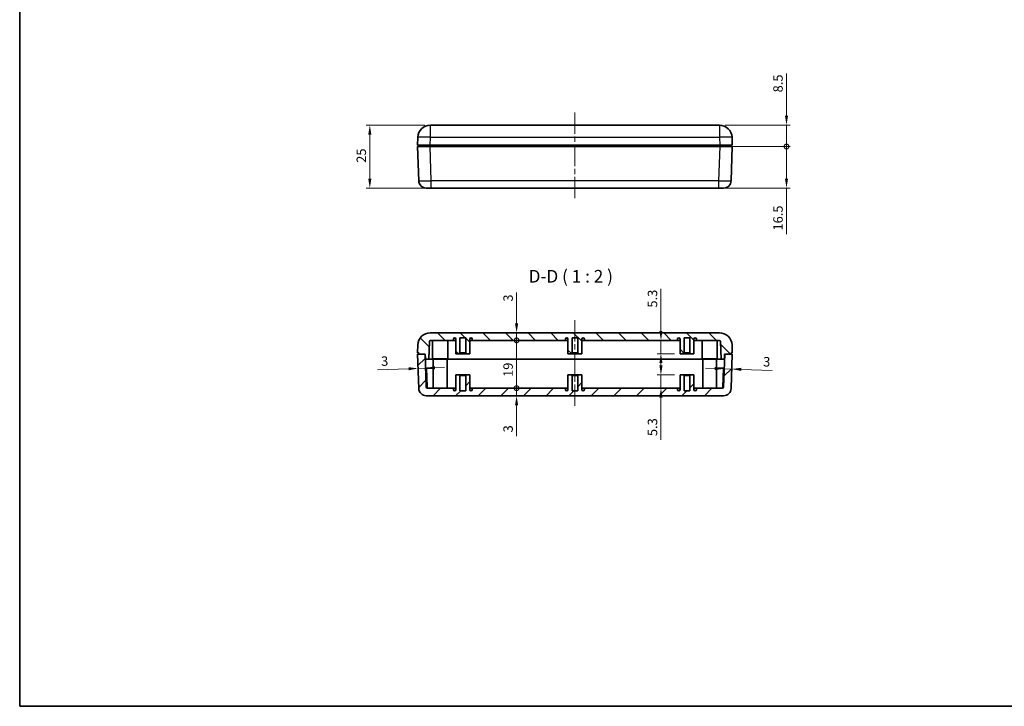
# Model space of a CAD drawing. Units: millimetres. Extents: x 22 to 4373, y 12 to 574.
# Drawn here: x 2007 to 2398, y 12 to 285 of the extents above; entities that cross this region are included whole.
import ezdxf

# ---------------------------------------------------------------- set-up
doc = ezdxf.new("R2010")
doc.units = ezdxf.units.MM
doc.header["$LTSCALE"] = 1.5
doc.linetypes.add('CHAIN', pattern=[0.3543, 0.2362, -0.0295, 0.0591, -0.0295])
doc.layers.get('Defpoints').update_dxf_attribs({"lineweight": 25})
for name, color, linetype, lineweight in [('Border (ISO)', 7, 'Continuous', 35), ('Centerline (ISO)', 131, 'Continuous', 18), ('Dimension (ISO)', 7, 'Continuous', 18), ('Hatch (ISO)', 1, 'Continuous', 18), ('Symbol (ISO)', 7, 'Continuous', 18), ('Visible (ISO)', 7, 'Continuous', 35), ('Visible Narrow (ISO)', 7, 'Continuous', 25)]:
    doc.layers.add(name, color=color, linetype=linetype, lineweight=lineweight)
doc.styles.add('Note Text (TK)', font='txt')
doc.dimstyles.new('Default - Method 1b (TK)', dxfattribs={"dimscale": 1.5, "dimtxt": 2.5, "dimasz": 2.5, "dimexe": 1, "dimexo": 1.5, "dimgap": 1, "dimtad": 1, "dimtoh": 1, "dimrnd": 1e-08, "dimdsep": 46, "dimtxsty": 'Note Text (TK)', "dimcen": 0.09, "dimdle": 5, "dimclrd": 100, "dimclre": 100, "dimclrt": 7, "dimadec": 1, "dimazin": 1, "dimtfac": 1, "dimtmove": 0, "dimatfit": 3, "dimfxl": 1, "dimtolj": 1, "dimlwd": -1, "dimlwe": -1, "dimarcsym": 0})

# ---------------------------------------------------------------- blocks, each defined once
blk = doc.blocks.new('図面枠 tk図枠')
at = {"layer": 'Border (ISO)'}
for p, q in [((14.5, 289), (14.5, 8)), ((14.5, 8), (405.5, 8))]:
    blk.add_line(p, q, dxfattribs=at)
blk = doc.blocks.new('*D74')
at = {"layer": 'Defpoints', "color": 0}
for p in [(2169.84, 242.68), (2145.78, 217.68), (2170.2, 217.68)]:
    blk.add_point(p, dxfattribs=at)
at = {"layer": 'Dimension (ISO)', "color": 100}
for p, q in [((2167.59, 242.68), (2144.28, 242.68)), ((2145.78, 238.93), (2145.78, 221.43)), ((2167.95, 217.68), (2144.28, 217.68))]:
    blk.add_line(p, q, dxfattribs=at)
for points in [[(2145.16, 238.93), (2146.41, 238.93), (2145.78, 242.68)], [(2145.16, 221.43), (2146.41, 221.43), (2145.78, 217.68)]]:
    blk.add_solid(points, dxfattribs=at)
at = {"layer": 'Dimension (ISO)', "color": 7, "insert": (2142.41, 227.73), "char_height": 3.75, "attachment_point": 4, "rotation": 90, "style": 'Note Text (TK)'}
blk.add_mtext('\\A1;25', dxfattribs=at)
blk = doc.blocks.new('_DotSmall')
at = {"color": 0, "linetype": 'ByBlock', "const_width": 0.5}
blk.add_lwpolyline([(-0.0625, 0, 1), (0.0625, 0, 1)], format="xyb", close=True, dxfattribs=at)
blk = doc.blocks.new('*D75')
at = {"layer": 'Defpoints', "color": 0}
for p in [(2284.73, 234.18), (2311.26, 234.18), (2284.26, 217.68)]:
    blk.add_point(p, dxfattribs=at)
at = {"layer": 'Dimension (ISO)', "color": 100}
for p, q in [((2286.98, 234.18), (2312.76, 234.18)), ((2311.26, 234.18), (2311.26, 221.43)), ((2286.51, 217.68), (2312.76, 217.68)), ((2311.26, 217.68), (2311.26, 199.34))]:
    blk.add_line(p, q, dxfattribs=at)
blk.add_solid([(2310.63, 221.43), (2311.88, 221.43), (2311.26, 217.68)], dxfattribs=at)
at = {"layer": 'Dimension (ISO)', "color": 100, "xscale": 3.75, "yscale": 3.75, "zscale": 3.75, "rotation": 90}
blk.add_blockref('_DotSmall', (2311.26, 234.18), dxfattribs=at)
at = {"layer": 'Dimension (ISO)', "color": 7, "insert": (2307.88, 200.84), "char_height": 3.75, "attachment_point": 4, "rotation": 90, "style": 'Note Text (TK)'}
blk.add_mtext('\\A1;16.5', dxfattribs=at)
blk = doc.blocks.new('*D76')
at = {"layer": 'Defpoints', "color": 0}
for p in [(2284.62, 242.68), (2311.26, 242.68), (2284.73, 234.18)]:
    blk.add_point(p, dxfattribs=at)
at = {"layer": 'Dimension (ISO)', "color": 100}
for p, q in [((2311.26, 246.43), (2311.26, 263.21)), ((2286.87, 242.68), (2312.76, 242.68)), ((2311.26, 234.18), (2311.26, 242.68)), ((2286.98, 234.18), (2312.76, 234.18)), ((2311.26, 234.18), (2311.26, 230.43))]:
    blk.add_line(p, q, dxfattribs=at)
blk.add_solid([(2310.63, 246.43), (2311.88, 246.43), (2311.26, 242.68)], dxfattribs=at)
at = {"layer": 'Dimension (ISO)', "color": 100, "xscale": 3.75, "yscale": 3.75, "zscale": 3.75, "rotation": 90}
blk.add_blockref('_DotSmall', (2311.26, 234.18), dxfattribs=at)
at = {"layer": 'Dimension (ISO)', "color": 7, "insert": (2307.88, 255.68), "char_height": 3.75, "attachment_point": 4, "rotation": 90, "style": 'Note Text (TK)'}
blk.add_mtext('\\A1;8.5', dxfattribs=at)
blk = doc.blocks.new('*D77')
at = {"layer": 'Defpoints', "color": 0}
for p in [(2169.84, 160.26), (2186.48, 157.26), (2204.07, 160.26)]:
    blk.add_point(p, dxfattribs=at)
at = {"layer": 'Dimension (ISO)', "color": 100}
for p, q in [((2204.07, 164.01), (2204.07, 176.29)), ((2204.07, 157.26), (2204.07, 160.26)), ((2204.07, 157.26), (2204.07, 153.51))]:
    blk.add_line(p, q, dxfattribs=at)
blk.add_solid([(2203.45, 164.01), (2204.7, 164.01), (2204.07, 160.26)], dxfattribs=at)
at = {"layer": 'Dimension (ISO)', "color": 100, "xscale": 3.75, "yscale": 3.75, "zscale": 3.75, "rotation": 90}
blk.add_blockref('_DotSmall', (2204.07, 157.26), dxfattribs=at)
at = {"layer": 'Dimension (ISO)', "color": 7, "insert": (2200.7, 172.62), "char_height": 3.75, "attachment_point": 4, "rotation": 90, "style": 'Note Text (TK)'}
blk.add_mtext('\\A1;3', dxfattribs=at)
blk = doc.blocks.new('*D78')
at = {"layer": 'Defpoints', "color": 0}
for p in [(2186.48, 157.26), (2204.07, 157.26), (2186.48, 138.26)]:
    blk.add_point(p, dxfattribs=at)
at = {"layer": 'Dimension (ISO)', "color": 100}
blk.add_line((2204.07, 138.26), (2204.07, 157.26), dxfattribs=at)
at = {"layer": 'Dimension (ISO)', "color": 100, "xscale": 3.75, "yscale": 3.75, "zscale": 3.75}
for p, rotation in [((2204.07, 157.26), 90), ((2204.07, 138.26), 270)]:
    blk.add_blockref('_DotSmall', p, dxfattribs=dict(at, rotation=rotation))
at = {"layer": 'Dimension (ISO)', "color": 7, "insert": (2200.7, 142.74), "char_height": 3.75, "attachment_point": 4, "rotation": 90, "style": 'Note Text (TK)'}
blk.add_mtext('\\A1;19', dxfattribs=at)
blk = doc.blocks.new('*D79')
at = {"layer": 'Defpoints', "color": 0}
for p in [(2186.48, 138.26), (2204.07, 138.26), (2168.2, 135.26)]:
    blk.add_point(p, dxfattribs=at)
at = {"layer": 'Dimension (ISO)', "color": 100}
for p, q in [((2204.07, 138.26), (2204.07, 145.76)), ((2204.07, 138.26), (2204.07, 135.26)), ((2204.07, 131.51), (2204.07, 119.22))]:
    blk.add_line(p, q, dxfattribs=at)
blk.add_solid([(2203.45, 131.51), (2204.7, 131.51), (2204.07, 135.26)], dxfattribs=at)
at = {"layer": 'Dimension (ISO)', "color": 100, "xscale": 3.75, "yscale": 3.75, "zscale": 3.75, "rotation": 270}
blk.add_blockref('_DotSmall', (2204.07, 138.26), dxfattribs=at)
at = {"layer": 'Dimension (ISO)', "color": 7, "insert": (2200.7, 120.72), "char_height": 3.75, "attachment_point": 4, "rotation": 90, "style": 'Note Text (TK)'}
blk.add_mtext('\\A1;3', dxfattribs=at)
blk = doc.blocks.new('*D80')
at = {"layer": 'Defpoints', "color": 0}
for p in [(2261.41, 157.26), (2261.41, 151.96), (2268.98, 151.96)]:
    blk.add_point(p, dxfattribs=at)
at = {"layer": 'Dimension (ISO)', "color": 100}
for p, q in [((2261.41, 161.01), (2261.41, 177.77)), ((2261.41, 151.96), (2261.41, 157.26)), ((2266.73, 151.96), (2259.91, 151.96)), ((2261.41, 148.21), (2261.41, 144.46))]:
    blk.add_line(p, q, dxfattribs=at)
for points in [[(2260.78, 161.01), (2262.03, 161.01), (2261.41, 157.26)], [(2260.78, 148.21), (2262.03, 148.21), (2261.41, 151.96)]]:
    blk.add_solid(points, dxfattribs=at)
at = {"layer": 'Dimension (ISO)', "color": 7, "insert": (2258.03, 170.26), "char_height": 3.75, "attachment_point": 4, "rotation": 90, "style": 'Note Text (TK)'}
blk.add_mtext('\\A1;5.3', dxfattribs=at)
blk = doc.blocks.new('*D81')
at = {"layer": 'Defpoints', "color": 0}
for p in [(2268.98, 143.56), (2261.41, 138.26), (2261.41, 138.26)]:
    blk.add_point(p, dxfattribs=at)
at = {"layer": 'Dimension (ISO)', "color": 100}
for p, q in [((2261.41, 147.31), (2261.41, 151.06)), ((2266.73, 143.56), (2259.91, 143.56)), ((2261.41, 143.56), (2261.41, 138.26)), ((2261.41, 134.51), (2261.41, 117.75))]:
    blk.add_line(p, q, dxfattribs=at)
for points in [[(2260.78, 147.31), (2262.03, 147.31), (2261.41, 143.56)], [(2260.78, 134.51), (2262.03, 134.51), (2261.41, 138.26)]]:
    blk.add_solid(points, dxfattribs=at)
at = {"layer": 'Dimension (ISO)', "color": 7, "insert": (2258.03, 119.25), "char_height": 3.75, "attachment_point": 4, "rotation": 90, "style": 'Note Text (TK)'}
blk.add_mtext('\\A1;5.3', dxfattribs=at)
blk = doc.blocks.new('*D82')
at = {"layer": 'Defpoints', "color": 0}
for p in [(2289.52, 145.87), (2286.48, 144.66), (2289.48, 144.55)]:
    blk.add_point(p, dxfattribs=at)
at = {"layer": 'Dimension (ISO)', "color": 100}
for p, q in [((2282.78, 146.1), (2279.03, 146.23)), ((2286.52, 145.97), (2289.52, 145.87)), ((2293.27, 145.74), (2305.55, 145.31))]:
    blk.add_line(p, q, dxfattribs=at)
for points in [[(2282.8, 146.73), (2282.75, 145.48), (2286.52, 145.97)], [(2293.29, 146.36), (2293.25, 145.11), (2289.52, 145.87)]]:
    blk.add_solid(points, dxfattribs=at)
at = {"layer": 'Dimension (ISO)', "color": 7, "insert": (2301.99, 148.81), "char_height": 3.75, "attachment_point": 4, "rotation": 358, "style": 'Note Text (TK)'}
blk.add_mtext('\\A1;3', dxfattribs=at)
blk = doc.blocks.new('*D83')
at = {"layer": 'Defpoints', "color": 0}
for p in [(2164.96, 144.95), (2167.92, 146.22), (2167.97, 144.85)]:
    blk.add_point(p, dxfattribs=at)
at = {"layer": 'Dimension (ISO)', "color": 100}
for p, q in [((2161.18, 145.98), (2148.9, 145.55)), ((2167.92, 146.22), (2164.92, 146.11)), ((2171.67, 146.35), (2175.42, 146.48))]:
    blk.add_line(p, q, dxfattribs=at)
for points in [[(2161.15, 146.61), (2161.2, 145.36), (2164.92, 146.11)], [(2171.65, 146.97), (2171.69, 145.73), (2167.92, 146.22)]]:
    blk.add_solid(points, dxfattribs=at)
at = {"layer": 'Dimension (ISO)', "color": 7, "insert": (2150.28, 148.98), "char_height": 3.75, "attachment_point": 4, "rotation": 2, "style": 'Note Text (TK)'}
blk.add_mtext('\\A1;3', dxfattribs=at)

msp = doc.modelspace()

# ---------------------------------------------------------------- hatches: boundary and pattern name
at = {"layer": 'Hatch (ISO)'}
h = msp.add_hatch(dxfattribs=at)
h.set_pattern_fill('ANSI31', color=256, scale=50.8, angle=90.00021, style=0)
h.set_pattern_definition([(135.0002, (1977.75, -4), (-4.49011, -4.49014), [])])
edge = h.paths.add_edge_path()
edge.add_line((2286.627, 151.756), (2286.726, 151.756))
edge.add_line((2286.726, 151.756), (2289.227, 151.756))
edge.add_line((2289.227, 151.756), (2289.227, 152.256))
edge.add_line((2289.227, 152.256), (2289.727, 152.256))
edge.add_line((2289.727, 152.256), (2289.616, 155.431))
edge.add_ellipse((2284.62, 155.256), major_axis=(4.997, 0.174), ratio=1, start_angle=0, end_angle=88)
edge.add_line((2284.62, 160.256), (2169.835, 160.256))
edge.add_ellipse((2169.835, 155.256), major_axis=(0, 5), ratio=1, start_angle=0, end_angle=88)
edge.add_line((2164.838, 155.431), (2164.727, 152.256))
edge.add_line((2164.727, 152.256), (2165.227, 152.256))
edge.add_line((2165.227, 152.256), (2165.227, 151.756))
edge.add_line((2165.227, 151.756), (2167.729, 151.756))
edge.add_line((2167.729, 151.756), (2167.827, 151.756))
edge.add_line((2167.827, 151.756), (2167.88, 150.239))
edge.add_ellipse((2168.38, 150.256), major_axis=(-0.5, -0.017), ratio=1, start_angle=0, end_angle=88)
edge.add_line((2168.38, 149.756), (2169.197, 149.756))
edge.add_line((2169.197, 149.756), (2169.442, 156.774))
edge.add_ellipse((2169.942, 156.756), major_axis=(-0.5, 0.017), ratio=1, start_angle=272, end_angle=360, ccw=False)
edge.add_line((2169.942, 157.256), (2178.977, 157.256))
edge.add_line((2178.977, 157.256), (2178.977, 157.756))
edge.add_ellipse((2179.477, 157.756), major_axis=(-0.5, 0), ratio=1, start_angle=180, end_angle=360, ccw=False)
edge.add_line((2179.977, 157.756), (2179.977, 151.956))
edge.add_line((2179.977, 151.956), (2181.277, 151.956))
edge.add_line((2181.277, 151.956), (2181.577, 152.256))
edge.add_line((2181.577, 152.256), (2181.577, 158.256))
edge.add_line((2181.577, 158.256), (2183.877, 158.256))
edge.add_line((2183.877, 158.256), (2183.877, 152.256))
edge.add_line((2183.877, 152.256), (2184.177, 151.956))
edge.add_line((2184.177, 151.956), (2185.477, 151.956))
edge.add_line((2185.477, 151.956), (2185.477, 157.756))
edge.add_ellipse((2185.977, 157.756), major_axis=(-0.5, 0), ratio=1, start_angle=180, end_angle=360, ccw=False)
edge.add_line((2186.477, 157.756), (2186.477, 157.256))
edge.add_line((2186.477, 157.256), (2223.477, 157.256))
edge.add_line((2223.477, 157.256), (2223.477, 157.756))
edge.add_ellipse((2223.977, 157.756), major_axis=(-0.5, 0), ratio=1, start_angle=180, end_angle=360, ccw=False)
edge.add_line((2224.477, 157.756), (2224.477, 151.956))
edge.add_line((2224.477, 151.956), (2225.777, 151.956))
edge.add_line((2225.777, 151.956), (2226.077, 152.256))
edge.add_line((2226.077, 152.256), (2226.077, 158.256))
edge.add_line((2226.077, 158.256), (2228.377, 158.256))
edge.add_line((2228.377, 158.256), (2228.377, 152.256))
edge.add_line((2228.377, 152.256), (2228.677, 151.956))
edge.add_line((2228.677, 151.956), (2229.977, 151.956))
edge.add_line((2229.977, 151.956), (2229.977, 157.756))
edge.add_ellipse((2230.477, 157.756), major_axis=(-0.5, 0), ratio=1, start_angle=180, end_angle=360, ccw=False)
edge.add_line((2230.977, 157.756), (2230.977, 157.256))
edge.add_line((2230.977, 157.256), (2267.977, 157.256))
edge.add_line((2267.977, 157.256), (2267.977, 157.756))
edge.add_ellipse((2268.477, 157.756), major_axis=(-0.5, 0), ratio=1, start_angle=180, end_angle=360, ccw=False)
edge.add_line((2268.977, 157.756), (2268.977, 151.956))
edge.add_line((2268.977, 151.956), (2270.277, 151.956))
edge.add_line((2270.277, 151.956), (2270.577, 152.256))
edge.add_line((2270.577, 152.256), (2270.577, 158.256))
edge.add_line((2270.577, 158.256), (2272.877, 158.256))
edge.add_line((2272.877, 158.256), (2272.877, 152.256))
edge.add_line((2272.877, 152.256), (2273.177, 151.956))
edge.add_line((2273.177, 151.956), (2274.477, 151.956))
edge.add_line((2274.477, 151.956), (2274.477, 157.756))
edge.add_ellipse((2274.977, 157.756), major_axis=(-0.5, 0), ratio=1, start_angle=180, end_angle=360, ccw=False)
edge.add_line((2275.477, 157.756), (2275.477, 157.256))
edge.add_line((2275.477, 157.256), (2284.513, 157.256))
edge.add_ellipse((2284.513, 156.756), major_axis=(0, 0.5), ratio=1, start_angle=272, end_angle=360, ccw=False)
edge.add_line((2285.012, 156.774), (2285.258, 149.756))
edge.add_line((2285.258, 149.756), (2286.075, 149.756))
edge.add_ellipse((2286.075, 150.256), major_axis=(0, -0.5), ratio=1, start_angle=0, end_angle=88)
edge.add_line((2286.574, 150.239), (2286.627, 151.756))
h = msp.add_hatch(dxfattribs=at)
h.set_pattern_fill('ANSI31', color=256, scale=50.8, style=0)
h.set_pattern_definition([(45, (1977.75, -4), (-4.49013, 4.49013), [])])
edge = h.paths.add_edge_path()
edge.add_line((2181.577, 143.256), (2181.277, 143.556))
edge.add_line((2181.277, 143.556), (2179.977, 143.556))
edge.add_line((2179.977, 143.556), (2179.977, 137.756))
edge.add_ellipse((2179.477, 137.756), major_axis=(0.5, 0), ratio=1, start_angle=180, end_angle=360, ccw=False)
edge.add_line((2178.977, 137.756), (2178.977, 138.256))
edge.add_line((2178.977, 138.256), (2168.683, 138.256))
edge.add_ellipse((2168.683, 138.756), major_axis=(0, -0.5), ratio=1, start_angle=272, end_angle=360, ccw=False)
edge.add_line((2168.184, 138.739), (2167.729, 151.756))
edge.add_line((2167.729, 151.756), (2165.227, 151.756))
edge.add_line((2165.227, 151.756), (2164.727, 151.756))
edge.add_line((2164.727, 151.756), (2165.202, 138.152))
edge.add_ellipse((2168.201, 138.256), major_axis=(-2.998, -0.105), ratio=1, start_angle=0, end_angle=88)
edge.add_line((2168.201, 135.256), (2286.254, 135.256))
edge.add_ellipse((2286.254, 138.256), major_axis=(0, -3), ratio=1, start_angle=0, end_angle=88)
edge.add_line((2289.252, 138.152), (2289.727, 151.756))
edge.add_line((2289.727, 151.756), (2289.227, 151.756))
edge.add_line((2289.227, 151.756), (2286.726, 151.756))
edge.add_line((2286.726, 151.756), (2286.271, 138.739))
edge.add_ellipse((2285.771, 138.756), major_axis=(0.5, -0.017), ratio=1, start_angle=272, end_angle=360, ccw=False)
edge.add_line((2285.771, 138.256), (2275.477, 138.256))
edge.add_line((2275.477, 138.256), (2275.477, 137.756))
edge.add_ellipse((2274.977, 137.756), major_axis=(0.5, 0), ratio=1, start_angle=180, end_angle=360, ccw=False)
edge.add_line((2274.477, 137.756), (2274.477, 143.556))
edge.add_line((2274.477, 143.556), (2273.177, 143.556))
edge.add_line((2273.177, 143.556), (2272.877, 143.256))
edge.add_line((2272.877, 143.256), (2272.877, 137.256))
edge.add_line((2272.877, 137.256), (2270.577, 137.256))
edge.add_line((2270.577, 137.256), (2270.577, 143.256))
edge.add_line((2270.577, 143.256), (2270.277, 143.556))
edge.add_line((2270.277, 143.556), (2268.977, 143.556))
edge.add_line((2268.977, 143.556), (2268.977, 137.756))
edge.add_ellipse((2268.477, 137.756), major_axis=(0.5, 0), ratio=1, start_angle=180, end_angle=360, ccw=False)
edge.add_line((2267.977, 137.756), (2267.977, 138.256))
edge.add_line((2267.977, 138.256), (2230.977, 138.256))
edge.add_line((2230.977, 138.256), (2230.977, 137.756))
edge.add_ellipse((2230.477, 137.756), major_axis=(0.5, 0), ratio=1, start_angle=180, end_angle=360, ccw=False)
edge.add_line((2229.977, 137.756), (2229.977, 143.556))
edge.add_line((2229.977, 143.556), (2228.677, 143.556))
edge.add_line((2228.677, 143.556), (2228.377, 143.256))
edge.add_line((2228.377, 143.256), (2228.377, 137.256))
edge.add_line((2228.377, 137.256), (2226.077, 137.256))
edge.add_line((2226.077, 137.256), (2226.077, 143.256))
edge.add_line((2226.077, 143.256), (2225.777, 143.556))
edge.add_line((2225.777, 143.556), (2224.477, 143.556))
edge.add_line((2224.477, 143.556), (2224.477, 137.756))
edge.add_ellipse((2223.977, 137.756), major_axis=(0.5, 0), ratio=1, start_angle=180, end_angle=360, ccw=False)
edge.add_line((2223.477, 137.756), (2223.477, 138.256))
edge.add_line((2223.477, 138.256), (2186.477, 138.256))
edge.add_line((2186.477, 138.256), (2186.477, 137.756))
edge.add_ellipse((2185.977, 137.756), major_axis=(0.5, 0), ratio=1, start_angle=180, end_angle=360, ccw=False)
edge.add_line((2185.477, 137.756), (2185.477, 143.556))
edge.add_line((2185.477, 143.556), (2184.177, 143.556))
edge.add_line((2184.177, 143.556), (2183.877, 143.256))
edge.add_line((2183.877, 143.256), (2183.877, 137.256))
edge.add_line((2183.877, 137.256), (2181.577, 137.256))
edge.add_line((2181.577, 137.256), (2181.577, 143.256))

# ---------------------------------------------------------------- linework, layer by layer
at = {"layer": 'Centerline (ISO)', "linetype": 'CHAIN', "ltscale": 23.990969}
for p, q in [((2227.227, 247.679), (2227.227, 212.679)), ((2227.227, 165.256), (2227.227, 130.256))]:
    msp.add_line(p, q, dxfattribs=at)
at = {"layer": 'Visible (ISO)'}
for p, q in [((2284.62, 242.679), (2169.835, 242.679)), ((2164.838, 237.853), (2164.727, 234.679)), ((2169.724, 234.679), (2164.727, 234.679)), ((2165.227, 234.679), (2165.227, 234.179)), ((2284.73, 234.679), (2169.724, 234.679)), ((2289.727, 234.679), (2284.73, 234.679)), ((2289.227, 234.179), (2289.227, 234.679)), ((2289.727, 234.679), (2289.616, 237.853)), ((2164.727, 234.179), (2165.202, 220.574)), ((2164.727, 234.179), (2169.724, 234.179)), ((2284.73, 234.179), (2169.724, 234.179)), ((2284.73, 234.179), (2289.727, 234.179)), ((2289.252, 220.574), (2289.727, 234.179)), ((2170.199, 217.679), (2168.201, 217.679)), ((2170.199, 217.679), (2284.255, 217.679)), ((2286.254, 217.679), (2284.255, 217.679)), ((2169.197, 149.756), (2169.442, 156.774)), ((2284.62, 160.256), (2169.835, 160.256)), ((2169.942, 157.256), (2178.977, 157.256)), ((2170.727, 156.756), (2170.727, 149.956)), ((2176.727, 156.756), (2176.727, 149.956)), ((2178.977, 157.256), (2178.977, 157.756)), ((2179.977, 157.256), (2178.977, 157.256)), ((2179.977, 157.756), (2179.977, 151.956)), ((2181.577, 152.256), (2181.577, 158.256)), ((2181.577, 158.256), (2183.877, 158.256)), ((2183.877, 158.256), (2183.877, 152.256)), ((2185.477, 151.956), (2185.477, 157.756)), ((2186.477, 157.256), (2185.477, 157.256)), ((2186.477, 157.756), (2186.477, 157.256)), ((2186.477, 157.256), (2223.477, 157.256)), ((2223.477, 157.256), (2223.477, 157.756)), ((2224.477, 157.256), (2223.477, 157.256)), ((2224.477, 157.756), (2224.477, 151.956)), ((2226.077, 152.256), (2226.077, 158.256)), ((2226.077, 158.256), (2228.377, 158.256)), ((2228.377, 158.256), (2228.377, 152.256)), ((2229.977, 151.956), (2229.977, 157.756)), ((2230.977, 157.256), (2229.977, 157.256)), ((2230.977, 157.756), (2230.977, 157.256)), ((2230.977, 157.256), (2267.977, 157.256)), ((2267.977, 157.256), (2267.977, 157.756)), ((2268.977, 157.256), (2267.977, 157.256)), ((2268.977, 157.756), (2268.977, 151.956)), ((2270.577, 152.256), (2270.577, 158.256)), ((2270.577, 158.256), (2272.877, 158.256)), ((2272.877, 158.256), (2272.877, 152.256)), ((2274.477, 151.956), (2274.477, 157.756)), ((2275.477, 157.256), (2274.477, 157.256)), ((2275.477, 157.756), (2275.477, 157.256)), ((2275.477, 157.256), (2284.513, 157.256)), ((2277.727, 156.756), (2277.727, 149.956)), ((2283.727, 156.756), (2283.727, 149.956)), ((2285.012, 156.774), (2285.258, 149.756)), ((2164.838, 155.431), (2164.727, 152.256)), ((2289.727, 152.256), (2289.616, 155.431)), ((2164.727, 152.256), (2165.227, 152.256)), ((2167.729, 151.756), (2164.727, 151.756)), ((2164.727, 151.756), (2165.202, 138.152)), ((2165.227, 152.256), (2165.227, 151.756)), ((2165.227, 151.756), (2167.827, 151.756)), ((2168.184, 138.739), (2167.729, 151.756)), ((2167.827, 151.756), (2167.88, 150.239)), ((2168.38, 149.756), (2169.197, 149.756)), ((2169.197, 149.756), (2169.797, 149.756)), ((2170.977, 149.756), (2169.797, 149.756)), ((2176.727, 149.956), (2170.727, 149.956)), ((2170.977, 149.756), (2176.477, 149.756)), ((2170.977, 138.256), (2170.977, 149.756)), ((2176.477, 138.256), (2176.477, 149.756)), ((2277.977, 149.756), (2176.477, 149.756)), ((2179.977, 151.956), (2181.277, 151.956)), ((2181.277, 151.956), (2181.577, 152.256)), ((2184.177, 151.956), (2181.277, 151.956)), ((2181.577, 152.256), (2183.877, 152.256)), ((2183.877, 152.256), (2184.177, 151.956)), ((2184.177, 151.956), (2185.477, 151.956)), ((2224.477, 151.956), (2225.777, 151.956)), ((2225.777, 151.956), (2226.077, 152.256)), ((2228.677, 151.956), (2225.777, 151.956)), ((2226.077, 152.256), (2228.377, 152.256)), ((2228.377, 152.256), (2228.677, 151.956)), ((2228.677, 151.956), (2229.977, 151.956)), ((2268.977, 151.956), (2270.277, 151.956)), ((2270.277, 151.956), (2270.577, 152.256)), ((2273.177, 151.956), (2270.277, 151.956)), ((2270.577, 152.256), (2272.877, 152.256)), ((2272.877, 152.256), (2273.177, 151.956)), ((2273.177, 151.956), (2274.477, 151.956)), ((2283.727, 149.956), (2277.727, 149.956)), ((2277.977, 149.756), (2283.477, 149.756)), ((2277.977, 138.256), (2277.977, 149.756)), ((2283.477, 138.256), (2283.477, 149.756)), ((2284.658, 149.756), (2283.477, 149.756)), ((2284.658, 149.756), (2285.258, 149.756)), ((2285.258, 149.756), (2286.075, 149.756)), ((2286.726, 151.756), (2286.271, 138.739)), ((2286.574, 150.239), (2286.627, 151.756)), ((2286.627, 151.756), (2289.227, 151.756)), ((2289.727, 151.756), (2286.726, 151.756)), ((2289.227, 151.756), (2289.227, 152.256)), ((2289.227, 152.256), (2289.727, 152.256)), ((2289.252, 138.152), (2289.727, 151.756)), ((2170.977, 146.256), (2168.252, 146.256)), ((2168.515, 138.732), (2168.252, 146.256)), ((2286.202, 146.256), (2283.477, 146.256)), ((2286.202, 146.256), (2285.94, 138.732)), ((2181.277, 143.556), (2179.977, 143.556)), ((2179.977, 143.556), (2179.977, 137.756)), ((2181.577, 143.256), (2181.277, 143.556)), ((2181.277, 143.556), (2184.177, 143.556)), ((2181.577, 137.256), (2181.577, 143.256)), ((2183.877, 143.256), (2181.577, 143.256)), ((2184.177, 143.556), (2183.877, 143.256)), ((2183.877, 143.256), (2183.877, 137.256)), ((2185.477, 143.556), (2184.177, 143.556)), ((2185.477, 137.756), (2185.477, 143.556)), ((2225.777, 143.556), (2224.477, 143.556)), ((2224.477, 143.556), (2224.477, 137.756)), ((2226.077, 143.256), (2225.777, 143.556)), ((2225.777, 143.556), (2228.677, 143.556)), ((2226.077, 137.256), (2226.077, 143.256)), ((2228.377, 143.256), (2226.077, 143.256)), ((2228.677, 143.556), (2228.377, 143.256)), ((2228.377, 143.256), (2228.377, 137.256)), ((2229.977, 143.556), (2228.677, 143.556)), ((2229.977, 137.756), (2229.977, 143.556)), ((2270.277, 143.556), (2268.977, 143.556)), ((2268.977, 143.556), (2268.977, 137.756)), ((2270.577, 143.256), (2270.277, 143.556)), ((2270.277, 143.556), (2273.177, 143.556)), ((2270.577, 137.256), (2270.577, 143.256)), ((2272.877, 143.256), (2270.577, 143.256)), ((2273.177, 143.556), (2272.877, 143.256)), ((2272.877, 143.256), (2272.877, 137.256)), ((2274.477, 143.556), (2273.177, 143.556)), ((2274.477, 137.756), (2274.477, 143.556)), ((2178.977, 138.256), (2168.683, 138.256)), ((2178.977, 137.756), (2178.977, 138.256)), ((2178.977, 138.256), (2179.977, 138.256)), ((2183.877, 137.256), (2181.577, 137.256)), ((2185.477, 138.256), (2186.477, 138.256)), ((2223.477, 138.256), (2186.477, 138.256)), ((2186.477, 138.256), (2186.477, 137.756)), ((2223.477, 137.756), (2223.477, 138.256)), ((2223.477, 138.256), (2224.477, 138.256)), ((2228.377, 137.256), (2226.077, 137.256)), ((2229.977, 138.256), (2230.977, 138.256)), ((2267.977, 138.256), (2230.977, 138.256)), ((2230.977, 138.256), (2230.977, 137.756)), ((2267.977, 137.756), (2267.977, 138.256)), ((2267.977, 138.256), (2268.977, 138.256)), ((2272.877, 137.256), (2270.577, 137.256)), ((2274.477, 138.256), (2275.477, 138.256)), ((2285.771, 138.256), (2275.477, 138.256)), ((2275.477, 138.256), (2275.477, 137.756)), ((2168.201, 135.256), (2286.254, 135.256))]:
    msp.add_line(p, q, dxfattribs=at)
for centre, radius, start, end in [((2169.835, 237.679), 5, 90, 178), ((2284.62, 237.679), 5, 2, 90), ((2168.201, 220.679), 3, 182, 270), ((2286.254, 220.679), 3, 270, 358), ((2169.835, 155.256), 5, 90, 178), ((2169.942, 156.756), 0.5, 90, 178), ((2170.227, 156.756), 0.5, 0, 90), ((2177.227, 156.756), 0.5, 90, 180), ((2179.477, 157.756), 0.5, 0, 180), ((2185.977, 157.756), 0.5, 0, 180), ((2223.977, 157.756), 0.5, 0, 180), ((2230.477, 157.756), 0.5, 0, 180), ((2268.477, 157.756), 0.5, 0, 180), ((2274.977, 157.756), 0.5, 0, 180), ((2277.227, 156.756), 0.5, 0, 90), ((2284.227, 156.756), 0.5, 90, 180), ((2284.513, 156.756), 0.5, 2, 90), ((2284.62, 155.256), 5, 2, 90), ((2168.38, 150.256), 0.5, 182, 270), ((2286.075, 150.256), 0.5, 270, 358), ((2168.201, 138.256), 3, 182, 270), ((2168.683, 138.756), 0.5, 182, 270), ((2179.477, 137.756), 0.5, 180, 0), ((2185.977, 137.756), 0.5, 180, 0), ((2223.977, 137.756), 0.5, 180, 0), ((2230.477, 137.756), 0.5, 180, 0), ((2268.477, 137.756), 0.5, 180, 0), ((2274.977, 137.756), 0.5, 180, 0), ((2285.771, 138.756), 0.5, 270, 358), ((2286.254, 138.256), 3, 270, 358)]:
    msp.add_arc(centre, radius, start, end, dxfattribs=at)
for points, knots in [([(2168.878, 138.256), (2168.833, 138.256), (2168.788, 138.268), (2168.702, 138.313), (2168.662, 138.348), (2168.594, 138.437), (2168.567, 138.489), (2168.528, 138.606), (2168.517, 138.668), (2168.515, 138.732)], [-0.077463085, -0.077463085, -0.077463085, -0.077463085, -0.05836275, -0.05836275, -0.038542542, -0.038542542, -0.019166903, -0.019166903, 0, 0, 0, 0]), ([(2285.94, 138.732), (2285.938, 138.672), (2285.928, 138.612), (2285.893, 138.501), (2285.868, 138.451), (2285.804, 138.36), (2285.764, 138.322), (2285.675, 138.27), (2285.626, 138.256), (2285.577, 138.256)], [-0.077587714, -0.077587714, -0.077587714, -0.077587714, -0.059405436, -0.059405436, -0.041130262, -0.041130262, -0.020927245, -0.020927245, 0, 0, 0, 0])]:
    msp.add_open_spline(points, degree=3, knots=knots, dxfattribs=at)
at = {"layer": 'Visible Narrow (ISO)'}
for p, q in [((2169.835, 237.853), (2169.835, 242.679)), ((2284.62, 242.679), (2284.62, 237.853)), ((2169.724, 234.679), (2169.835, 237.853)), ((2169.727, 234.179), (2169.727, 234.679)), ((2169.835, 237.853), (2284.62, 237.853)), ((2284.62, 237.853), (2284.73, 234.679)), ((2284.727, 234.679), (2284.727, 234.179)), ((2170.199, 220.574), (2169.724, 234.179)), ((2284.73, 234.179), (2284.255, 220.574)), ((2170.199, 217.679), (2170.199, 220.574)), ((2284.255, 220.574), (2170.199, 220.574)), ((2284.255, 220.574), (2284.255, 217.679))]:
    msp.add_line(p, q, dxfattribs=at)
for centre, major_axis, ratio, start_param, end_param in [((2169.835, 237.679), (-4.997, 0.174), 0.0348783, 4.713607, 6.2831853), ((2284.62, 237.679), (4.997, 0.174), 0.0348783, 0, 1.5695784), ((2170.202, 220.679), (-4.999, -0.105), 0.0209229, 0.0002924, 1.5698707), ((2284.253, 220.679), (-4.999, 0.105), 0.0209229, 1.5717219, 3.1413003)]:
    msp.add_ellipse(centre, major_axis=major_axis, ratio=ratio, start_param=start_param, end_param=end_param, dxfattribs=at)

# ---------------------------------------------------------------- block references
at = {"xscale": 2, "yscale": 2, "zscale": 2}
msp.add_blockref('図面枠 tk図枠', (1977.75, -4), dxfattribs=at)

# ---------------------------------------------------------------- texts
at = {"layer": 'Symbol (ISO)', "color": 7, "insert": (2208.86, 178.638), "char_height": 5, "attachment_point": 7, "style": 'Note Text (TK)'}
msp.add_mtext('D-D ( 1 : 2 )', dxfattribs=at)

# ---------------------------------------------------------------- dimensions: what is measured, and where the dimension line sits
at = {"layer": 'Dimension (ISO)', "color": 100}
for base, p1, p2, angle, override, picture, middle in [((2311.259, 242.679), (2284.73, 234.179), (2284.62, 242.679), 90, {"dimtoh": 0, "dimdec": 2, "dimblk1": 'DotSmall', "dimsah": 1, "dimdle": 0, "dimtp": 0, "dimtm": 0, "dimtdec": 2, "dimtofl": 1, "dimatfit": 1}, '*D76', (2311.259, 258.699)), ((2145.781, 217.679), (2169.835, 242.679), (2170.199, 217.679), 90, {"dimtoh": 0, "dimdec": 2, "dimtp": 0, "dimtm": 0, "dimtdec": 2, "dimtofl": 0, "dimatfit": 1}, '*D74', (2145.781, 230.179)), ((2311.259, 234.179), (2284.255, 217.679), (2284.73, 234.179), 90, {"dimtoh": 0, "dimdec": 2, "dimblk2": 'DotSmall', "dimsah": 1, "dimdle": 0, "dimtp": 0, "dimtm": 0, "dimtdec": 2, "dimtofl": 0, "dimatfit": 2}, '*D75', (2311.259, 205.054)), ((2204.074, 160.256), (2186.477, 157.256), (2169.835, 160.256), 90, {"dimtoh": 0, "dimdec": 2, "dimblk1": 'DotSmall', "dimsah": 1, "dimdle": 0, "dimse1": 1, "dimse2": 1, "dimtp": 0, "dimtm": 0, "dimtdec": 2, "dimtofl": 1, "dimatfit": 1}, '*D77', (2204.074, 173.705)), ((2261.407, 151.956), (2261.407, 157.256), (2268.977, 151.956), 270, {"dimtoh": 0, "dimdec": 2, "dimse1": 1, "dimtp": 0, "dimtm": 0, "dimtdec": 2, "dimtofl": 1, "dimatfit": 1}, '*D80', (2261.407, 173.262)), ((2204.074, 157.256), (2186.477, 138.256), (2186.477, 157.256), 90, {"dimtoh": 0, "dimdec": 2, "dimblk1": 'DotSmall', "dimblk2": 'DotSmall', "dimsah": 1, "dimdle": 0, "dimse1": 1, "dimse2": 1, "dimtp": 0, "dimtm": 0, "dimtdec": 2, "dimtofl": 0, "dimatfit": 1}, '*D78', (2204.074, 145.035)), ((2167.923, 146.219), (2164.965, 144.954), (2167.97, 144.852), 2, {"dimtoh": 0, "dimdec": 2, "dimse1": 1, "dimse2": 1, "dimtp": 0, "dimtm": 0, "dimtdec": 2, "dimtofl": 1, "dimatfit": 1}, '*D83', (2151.484, 145.645)), ((2261.407, 138.256), (2268.977, 143.556), (2261.407, 138.256), 90, {"dimtoh": 0, "dimdec": 2, "dimse2": 1, "dimtp": 0, "dimtm": 0, "dimtdec": 2, "dimtofl": 1, "dimatfit": 1}, '*D81', (2261.407, 122.251)), ((2289.522, 145.868), (2286.478, 144.659), (2289.476, 144.554), 178, {"dimtoh": 0, "dimdec": 2, "dimse1": 1, "dimse2": 1, "dimtp": 0, "dimtm": 0, "dimtdec": 2, "dimtofl": 1, "dimatfit": 1}, '*D82', (2302.962, 145.399)), ((2204.074, 138.256), (2168.201, 135.256), (2186.477, 138.256), 90, {"dimtoh": 0, "dimdec": 2, "dimblk2": 'DotSmall', "dimsah": 1, "dimdle": 0, "dimse1": 1, "dimse2": 1, "dimtp": 0, "dimtm": 0, "dimtdec": 2, "dimtofl": 1, "dimatfit": 1}, '*D79', (2204.074, 121.807))]:
    dim = msp.add_linear_dim(base=base, p1=p1, p2=p2, angle=angle, dimstyle='Default - Method 1b (TK)', override=override, dxfattribs=at)
    dim.commit()
    dim.dimension.update_dxf_attribs({"geometry": picture, "text_midpoint": middle, "dimtype": 160})

doc.saveas('drawing.dxf')
